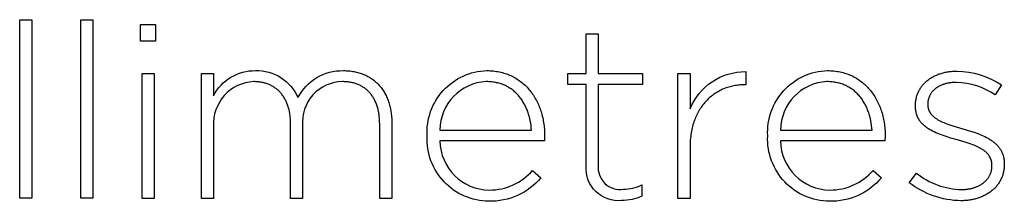
# Model space of a CAD drawing. Extents: x -423 to 1896, y -800 to 1324.
# Drawn here: x 439 to 524, y -800 to -784 of the extents above; entities that cross this region are included whole.
import ezdxf

# ---------------------------------------------------------------- set-up
doc = ezdxf.new("R2010")
doc.units = 0
doc.header["$LTSCALE"] = 165
doc.layers.add('FISHER___PAYKEL', color=7, linetype='CONTINUOUS')

msp = doc.modelspace()

# ---------------------------------------------------------------- linework, layer by layer
at = {"layer": 'FISHER___PAYKEL', "color": 7}
for points in [[(438.725, -784.206), (439.772, -784.206), (439.772, -799.651), (438.725, -799.651)], [(444.02, -784.206), (445.068, -784.206), (445.068, -799.651), (444.02, -799.651)], [(449.188, -784.633), (450.49, -784.633), (450.49, -786.047), (449.188, -786.047)], [(449.315, -788.862), (450.363, -788.862), (450.363, -799.654), (449.315, -799.654)]]:
    msp.add_lwpolyline(points, close=True, dxfattribs=at)
for points in [[(487.767, -796.879), (487.767, -789.812), (486.187, -789.812), (486.187, -788.863), (487.767, -788.863), (487.767, -785.413), (488.815, -785.413), (488.815, -788.863), (492.639, -788.863), (492.639, -789.812), (488.815, -789.812), (488.815, -796.773, 0.493822), (490.995, -798.865, 0.113369), (492.597, -798.487), (492.597, -799.458, -0.115806), (490.822, -799.842, -0.467163)], [(454.46, -788.862), (455.507, -788.862), (455.507, -790.788, -0.284781), (459.141, -788.608, -0.303442), (462.817, -790.936, -0.285642), (466.747, -788.608), (466.868, -788.609), (466.987, -788.613), (467.105, -788.619), (467.221, -788.629), (467.335, -788.64), (467.449, -788.654), (467.56, -788.671), (467.67, -788.69), (467.779, -788.712), (467.886, -788.736), (467.991, -788.762), (468.095, -788.791), (468.197, -788.823), (468.298, -788.856), (468.397, -788.892), (468.494, -788.931), (468.59, -788.971), (468.684, -789.014), (468.776, -789.059), (468.866, -789.107), (468.955, -789.157), (469.042, -789.208), (469.127, -789.262), (469.211, -789.319), (469.293, -789.377), (469.373, -789.438), (469.451, -789.5), (469.527, -789.565), (469.601, -789.632), (469.674, -789.701), (469.745, -789.771), (469.814, -789.844), (469.88, -789.919), (469.945, -789.996), (470.009, -790.075), (470.07, -790.155), (470.129, -790.238), (470.186, -790.322), (470.241, -790.409), (470.295, -790.497), (470.346, -790.587), (470.395, -790.678), (470.442, -790.772), (470.488, -790.867), (470.531, -790.964), (470.572, -791.063), (470.611, -791.164), (470.647, -791.266), (470.682, -791.37), (470.715, -791.475), (470.745, -791.582), (470.773, -791.691), (470.799, -791.801), (470.823, -791.913), (470.845, -792.026), (470.864, -792.141), (470.881, -792.258), (470.896, -792.376), (470.909, -792.495), (470.919, -792.616), (470.928, -792.738), (470.933, -792.861), (470.937, -792.986), (470.938, -793.113), (470.938, -799.653), (469.89, -799.653), (469.89, -793.24), (469.887, -793.025), (469.882, -792.919), (469.876, -792.815), (469.868, -792.713), (469.858, -792.612), (469.847, -792.512), (469.834, -792.414), (469.819, -792.318), (469.803, -792.222), (469.784, -792.129), (469.764, -792.037), (469.743, -791.946), (469.72, -791.857), (469.695, -791.77), (469.668, -791.684), (469.64, -791.6), (469.61, -791.517), (469.579, -791.436), (469.546, -791.356), (469.511, -791.278), (469.475, -791.202), (469.437, -791.127), (469.398, -791.054), (469.357, -790.982), (469.315, -790.912), (469.271, -790.844), (469.226, -790.778), (469.179, -790.713), (469.13, -790.65), (469.08, -790.588), (469.029, -790.528), (468.976, -790.47), (468.922, -790.414), (468.866, -790.359), (468.809, -790.306), (468.75, -790.255), (468.69, -790.205), (468.629, -790.157), (468.566, -790.111), (468.501, -790.067), (468.436, -790.025), (468.369, -789.984), (468.3, -789.945), (468.231, -789.908), (468.16, -789.873), (468.087, -789.84), (468.013, -789.808), (467.938, -789.778), (467.862, -789.751), (467.784, -789.725), (467.706, -789.701), (467.625, -789.678), (467.544, -789.658), (467.461, -789.64), (467.377, -789.623), (467.292, -789.608), (467.206, -789.596), (467.118, -789.585), (467.029, -789.576), (466.939, -789.569), (466.848, -789.564), (466.756, -789.561), (466.662, -789.56, 0.437768), (463.219, -793.367), (463.219, -799.653), (462.175, -799.653), (462.175, -793.18), (462.174, -793.075), (462.171, -792.972), (462.167, -792.87), (462.16, -792.769), (462.152, -792.67), (462.143, -792.572), (462.131, -792.475), (462.118, -792.38), (462.103, -792.286), (462.086, -792.194), (462.068, -792.102), (462.048, -792.013), (462.026, -791.924), (462.003, -791.837), (461.978, -791.752), (461.951, -791.668), (461.923, -791.585), (461.893, -791.504), (461.861, -791.424), (461.828, -791.346), (461.794, -791.269), (461.757, -791.194), (461.72, -791.121), (461.68, -791.049), (461.64, -790.978), (461.597, -790.909), (461.553, -790.842), (461.508, -790.776), (461.461, -790.712), (461.413, -790.649), (461.363, -790.588), (461.312, -790.529), (461.26, -790.471), (461.206, -790.415), (461.15, -790.36), (461.094, -790.308), (461.036, -790.257), (460.976, -790.207), (460.915, -790.16), (460.853, -790.114), (460.789, -790.07), (460.725, -790.027), (460.658, -789.987), (460.591, -789.948), (460.522, -789.911), (460.452, -789.875), (460.381, -789.842), (460.309, -789.81), (460.235, -789.78), (460.16, -789.752), (460.084, -789.726), (460.006, -789.702), (459.928, -789.68), (459.848, -789.659), (459.767, -789.64), (459.685, -789.624), (459.602, -789.609), (459.518, -789.596), (459.432, -789.585), (459.346, -789.576), (459.258, -789.569), (459.17, -789.564), (459.08, -789.561), (458.989, -789.56, 0.418675), (455.507, -793.43), (455.507, -799.653), (454.46, -799.653)], [(473.995, -794.276), (473.995, -794.237, -0.421309), (479.167, -788.607), (479.31, -788.609), (479.45, -788.614), (479.59, -788.623), (479.727, -788.635), (479.863, -788.651), (479.997, -788.67), (480.129, -788.693), (480.26, -788.719), (480.389, -788.748), (480.516, -788.78), (480.641, -788.816), (480.764, -788.855), (480.886, -788.897), (481.005, -788.942), (481.123, -788.99), (481.238, -789.041), (481.352, -789.095), (481.464, -789.152), (481.574, -789.211), (481.682, -789.274), (481.788, -789.339), (481.891, -789.408), (481.993, -789.479), (482.093, -789.552), (482.19, -789.629), (482.286, -789.708), (482.379, -789.789), (482.471, -789.873), (482.56, -789.96), (482.646, -790.049), (482.731, -790.14), (482.813, -790.234), (482.894, -790.33), (482.972, -790.429), (483.047, -790.53), (483.121, -790.633), (483.192, -790.738), (483.26, -790.845), (483.327, -790.954), (483.391, -791.066), (483.452, -791.179), (483.512, -791.295), (483.568, -791.412), (483.623, -791.531), (483.674, -791.653), (483.724, -791.776), (483.771, -791.901), (483.815, -792.027), (483.857, -792.155), (483.896, -792.285), (483.933, -792.417), (483.967, -792.55), (483.998, -792.685), (484.027, -792.821), (484.053, -792.959), (484.077, -793.098), (484.097, -793.239), (484.115, -793.381), (484.131, -793.524), (484.143, -793.668), (484.153, -793.814), (484.16, -793.961), (484.165, -794.109), (484.166, -794.259), (484.145, -794.682), (475.107, -794.682, 0.408707), (479.382, -798.933, 0.219306), (483.118, -797.24), (483.845, -797.875, -0.226293), (479.336, -799.907, -0.42519)], [(495.708, -788.862), (496.756, -788.862), (496.756, -791.927, -0.308908), (501.585, -788.692), (501.585, -789.832), (501.48, -789.832), (501.362, -789.833), (501.244, -789.837), (501.127, -789.844), (501.011, -789.854), (500.895, -789.866), (500.78, -789.881), (500.666, -789.899), (500.552, -789.92), (500.44, -789.943), (500.328, -789.969), (500.217, -789.998), (500.107, -790.029), (499.998, -790.063), (499.89, -790.1), (499.783, -790.139), (499.677, -790.182), (499.573, -790.226), (499.469, -790.274), (499.367, -790.324), (499.266, -790.377), (499.167, -790.432), (499.068, -790.49), (498.972, -790.551), (498.876, -790.614), (498.783, -790.68), (498.69, -790.749), (498.6, -790.82), (498.511, -790.893), (498.423, -790.97), (498.338, -791.049), (498.254, -791.13), (498.172, -791.214), (498.092, -791.301), (498.013, -791.39), (497.937, -791.482), (497.862, -791.576), (497.79, -791.673), (497.72, -791.773), (497.651, -791.875), (497.585, -791.979), (497.521, -792.086), (497.46, -792.196), (497.4, -792.308), (497.343, -792.422), (497.289, -792.539), (497.236, -792.659), (497.186, -792.781), (497.139, -792.905), (497.094, -793.032), (497.052, -793.162), (497.012, -793.293), (496.976, -793.428), (496.941, -793.565), (496.91, -793.704), (496.881, -793.846), (496.855, -793.99), (496.832, -794.136), (496.812, -794.285), (496.795, -794.437), (496.781, -794.59), (496.77, -794.747), (496.762, -794.905), (496.757, -795.066), (496.756, -795.229), (496.756, -799.653), (495.708, -799.653)], [(503.479, -794.276), (503.479, -794.237, -0.421309), (508.651, -788.607), (508.793, -788.609), (508.934, -788.614), (509.073, -788.623), (509.211, -788.635), (509.347, -788.651), (509.481, -788.67), (509.613, -788.693), (509.744, -788.719), (509.872, -788.748), (509.999, -788.78), (510.124, -788.816), (510.248, -788.855), (510.369, -788.897), (510.489, -788.942), (510.606, -788.99), (510.722, -789.041), (510.836, -789.095), (510.948, -789.152), (511.057, -789.211), (511.165, -789.274), (511.271, -789.339), (511.375, -789.408), (511.477, -789.479), (511.576, -789.552), (511.674, -789.629), (511.769, -789.708), (511.863, -789.789), (511.954, -789.873), (512.043, -789.96), (512.13, -790.049), (512.215, -790.14), (512.297, -790.234), (512.377, -790.33), (512.455, -790.429), (512.531, -790.53), (512.604, -790.633), (512.675, -790.738), (512.744, -790.845), (512.81, -790.954), (512.874, -791.066), (512.936, -791.179), (512.995, -791.295), (513.052, -791.412), (513.106, -791.531), (513.158, -791.653), (513.207, -791.776), (513.254, -791.901), (513.299, -792.027), (513.34, -792.155), (513.38, -792.285), (513.416, -792.417), (513.45, -792.55), (513.482, -792.685), (513.511, -792.821), (513.537, -792.959), (513.56, -793.098), (513.581, -793.239), (513.599, -793.381), (513.614, -793.524), (513.627, -793.668), (513.637, -793.814), (513.644, -793.961), (513.648, -794.109), (513.65, -794.259), (513.628, -794.682), (504.59, -794.682, 0.408707), (508.866, -798.933, 0.219306), (512.602, -797.24), (513.328, -797.875, -0.226293), (508.82, -799.907, -0.42519)], [(515.735, -798.298), (516.356, -797.472, 0.165534), (520.265, -798.891), (520.402, -798.888), (520.47, -798.885), (520.537, -798.881), (520.604, -798.876), (520.67, -798.87), (520.736, -798.862), (520.801, -798.853), (520.865, -798.844), (520.929, -798.833), (520.992, -798.821), (521.055, -798.808), (521.116, -798.794), (521.177, -798.779), (521.238, -798.762), (521.297, -798.745), (521.356, -798.727), (521.414, -798.707), (521.471, -798.687), (521.528, -798.665), (521.583, -798.643), (521.638, -798.619), (521.691, -798.595), (521.744, -798.569), (521.796, -798.543), (521.847, -798.515), (521.897, -798.487), (521.946, -798.458), (521.994, -798.427), (522.041, -798.396), (522.087, -798.364), (522.132, -798.331), (522.175, -798.297), (522.218, -798.262), (522.26, -798.226), (522.3, -798.19), (522.339, -798.152), (522.377, -798.114), (522.414, -798.074), (522.45, -798.034), (522.484, -797.993), (522.518, -797.952), (522.55, -797.909), (522.58, -797.865), (522.61, -797.821), (522.638, -797.776), (522.664, -797.73), (522.689, -797.684), (522.713, -797.636), (522.736, -797.588), (522.757, -797.539), (522.777, -797.489), (522.795, -797.439), (522.811, -797.388), (522.827, -797.336), (522.84, -797.283), (522.852, -797.23), (522.863, -797.176), (522.872, -797.121), (522.879, -797.066), (522.885, -797.01), (522.889, -796.953), (522.892, -796.895), (522.893, -796.837), (522.893, -796.795), (522.892, -796.736), (522.889, -796.678), (522.887, -796.65), (522.884, -796.622), (522.881, -796.594), (522.877, -796.566), (522.873, -796.539), (522.868, -796.512), (522.863, -796.485), (522.858, -796.458), (522.852, -796.432), (522.845, -796.406), (522.838, -796.381), (522.831, -796.355), (522.823, -796.33), (522.815, -796.305), (522.806, -796.28), (522.797, -796.256), (522.788, -796.232), (522.778, -796.208), (522.768, -796.184), (522.757, -796.161), (522.746, -796.137), (522.734, -796.114), (522.722, -796.092), (522.709, -796.069), (522.697, -796.047), (522.683, -796.025), (522.67, -796.003), (522.656, -795.981), (522.626, -795.939), (522.596, -795.897), (522.563, -795.857), (522.53, -795.817), (522.495, -795.778), (522.458, -795.74), (522.42, -795.702), (522.381, -795.665), (522.34, -795.63), (522.298, -795.594), (522.255, -795.56), (522.21, -795.526), (522.164, -795.493), (522.117, -795.461), (522.069, -795.429), (522.02, -795.398), (521.97, -795.368), (521.918, -795.338), (521.812, -795.28), (521.702, -795.224), (521.588, -795.17), (521.471, -795.119), (521.35, -795.069), (521.226, -795.02), (521.099, -794.973), (520.838, -794.884), (520.568, -794.798), (520.007, -794.636), (519.337, -794.442), (519.003, -794.339), (518.674, -794.23), (518.513, -794.172), (518.353, -794.112), (518.197, -794.05), (518.044, -793.984), (517.895, -793.915), (517.749, -793.843), (517.608, -793.768), (517.539, -793.728), (517.472, -793.688), (517.406, -793.647), (517.341, -793.604), (517.277, -793.561), (517.215, -793.516), (517.155, -793.47), (517.096, -793.423), (517.039, -793.375), (516.983, -793.325), (516.929, -793.274), (516.877, -793.222), (516.826, -793.169), (516.777, -793.114), (516.731, -793.058), (516.686, -793), (516.643, -792.941), (516.622, -792.91), (516.602, -792.88), (516.583, -792.849), (516.564, -792.818), (516.545, -792.786), (516.527, -792.754), (516.51, -792.721), (516.493, -792.688), (516.476, -792.655), (516.461, -792.621), (516.445, -792.587), (516.431, -792.552), (516.417, -792.517), (516.403, -792.482), (516.39, -792.446), (516.378, -792.41), (516.366, -792.373), (516.355, -792.336), (516.345, -792.298), (516.335, -792.26), (516.326, -792.221), (516.318, -792.182), (516.31, -792.143), (516.302, -792.103), (516.296, -792.062), (516.29, -792.021), (516.28, -791.938), (516.273, -791.853), (516.269, -791.765), (516.268, -791.676), (516.268, -791.63), (516.269, -791.549), (516.272, -791.469), (516.277, -791.39), (516.285, -791.311), (516.294, -791.234), (516.306, -791.157), (516.319, -791.08), (516.335, -791.005), (516.353, -790.93), (516.372, -790.857), (516.394, -790.784), (516.418, -790.712), (516.443, -790.641), (516.47, -790.571), (516.5, -790.502), (516.531, -790.434), (516.564, -790.367), (516.599, -790.301), (516.636, -790.235), (516.674, -790.171), (516.714, -790.108), (516.756, -790.046), (516.8, -789.986), (516.846, -789.926), (516.893, -789.867), (516.942, -789.81), (516.992, -789.754), (517.045, -789.699), (517.098, -789.645), (517.154, -789.592), (517.211, -789.54), (517.269, -789.49), (517.33, -789.441), (517.391, -789.394), (517.454, -789.347), (517.519, -789.302), (517.585, -789.259), (517.653, -789.216), (517.722, -789.175), (517.792, -789.136), (517.864, -789.098), (517.937, -789.061), (518.012, -789.026), (518.088, -788.992), (518.165, -788.959), (518.244, -788.929), (518.324, -788.899), (518.405, -788.872), (518.487, -788.845), (518.571, -788.821), (518.655, -788.797), (518.741, -788.776), (518.829, -788.756), (518.917, -788.738), (519.006, -788.721), (519.097, -788.706), (519.188, -788.693), (519.281, -788.682), (519.375, -788.672), (519.47, -788.664), (519.566, -788.657), (519.662, -788.653), (519.76, -788.65), (519.859, -788.649, -0.138805), (523.729, -789.835), (523.168, -790.703, 0.142738), (519.817, -789.623), (519.677, -789.625), (519.542, -789.632), (519.475, -789.637), (519.409, -789.644), (519.344, -789.651), (519.279, -789.66), (519.216, -789.669), (519.153, -789.68), (519.092, -789.692), (519.031, -789.704), (518.971, -789.718), (518.912, -789.733), (518.854, -789.749), (518.796, -789.766), (518.74, -789.783), (518.685, -789.802), (518.63, -789.822), (518.577, -789.842), (518.524, -789.864), (518.473, -789.887), (518.422, -789.91), (518.373, -789.934), (518.324, -789.96), (518.277, -789.986), (518.231, -790.013), (518.185, -790.041), (518.141, -790.069), (518.098, -790.099), (518.055, -790.129), (518.014, -790.16), (517.974, -790.192), (517.935, -790.225), (517.898, -790.258), (517.861, -790.292), (517.825, -790.327), (517.791, -790.363), (517.758, -790.399), (517.726, -790.436), (517.695, -790.474), (517.665, -790.513), (517.637, -790.552), (517.61, -790.592), (517.584, -790.632), (517.559, -790.673), (517.535, -790.715), (517.513, -790.757), (517.492, -790.8), (517.472, -790.843), (517.454, -790.888), (517.437, -790.932), (517.421, -790.977), (517.407, -791.023), (517.393, -791.069), (517.382, -791.116), (517.371, -791.163), (517.362, -791.211), (517.354, -791.259), (517.348, -791.308), (517.343, -791.357), (517.339, -791.406), (517.337, -791.456), (517.336, -791.507), (517.336, -791.549), (517.337, -791.577), (517.338, -791.605), (517.339, -791.633), (517.341, -791.66), (517.343, -791.687), (517.346, -791.714), (517.349, -791.74), (517.353, -791.767), (517.358, -791.793), (517.363, -791.818), (517.368, -791.844), (517.374, -791.869), (517.381, -791.894), (517.388, -791.919), (517.395, -791.943), (517.403, -791.967), (517.411, -791.991), (517.42, -792.015), (517.429, -792.039), (517.439, -792.062), (517.449, -792.085), (517.46, -792.108), (517.471, -792.13), (517.483, -792.153), (517.495, -792.175), (517.507, -792.196), (517.52, -792.218), (517.534, -792.24), (517.547, -792.261), (517.562, -792.282), (517.576, -792.303), (517.591, -792.323), (517.607, -792.343), (517.623, -792.364), (517.655, -792.403), (517.69, -792.442), (517.726, -792.48), (517.764, -792.518), (517.803, -792.554), (517.843, -792.59), (517.885, -792.625), (517.929, -792.66), (517.973, -792.693), (518.019, -792.727), (518.067, -792.759), (518.115, -792.791), (518.165, -792.822), (518.216, -792.853), (518.269, -792.883), (518.377, -792.941), (518.489, -792.998), (518.605, -793.052), (518.725, -793.104), (518.849, -793.155), (518.976, -793.205), (519.238, -793.299), (519.511, -793.39), (519.792, -793.477), (520.37, -793.645), (521.028, -793.835), (521.353, -793.94), (521.671, -794.053), (521.827, -794.113), (521.98, -794.176), (522.13, -794.242), (522.277, -794.311), (522.42, -794.384), (522.559, -794.46), (522.627, -794.499), (522.694, -794.54), (522.759, -794.581), (522.824, -794.623), (522.887, -794.667), (522.948, -794.711), (523.008, -794.757), (523.067, -794.803), (523.125, -794.851), (523.181, -794.9), (523.235, -794.95), (523.288, -795.002), (523.339, -795.054), (523.388, -795.108), (523.436, -795.164), (523.482, -795.22), (523.526, -795.278), (523.568, -795.337), (523.609, -795.398), (523.647, -795.46), (523.684, -795.524), (523.718, -795.589), (523.75, -795.655), (523.781, -795.723), (523.809, -795.793), (523.834, -795.864), (523.858, -795.937), (523.879, -796.011), (523.898, -796.087), (523.915, -796.165), (523.929, -796.244), (523.941, -796.325), (523.95, -796.408), (523.956, -796.493), (523.96, -796.58), (523.962, -796.668), (523.962, -796.71), (523.961, -796.8), (523.957, -796.889), (523.951, -796.977), (523.942, -797.063), (523.932, -797.149), (523.919, -797.233), (523.903, -797.317), (523.886, -797.399), (523.866, -797.48), (523.844, -797.56), (523.82, -797.639), (523.794, -797.716), (523.766, -797.793), (523.735, -797.868), (523.703, -797.942), (523.668, -798.015), (523.632, -798.087), (523.593, -798.157), (523.553, -798.227), (523.511, -798.295), (523.467, -798.361), (523.421, -798.427), (523.373, -798.491), (523.323, -798.554), (523.272, -798.615), (523.219, -798.675), (523.164, -798.734), (523.108, -798.792), (523.05, -798.848), (522.99, -798.903), (522.929, -798.956), (522.866, -799.008), (522.801, -799.058), (522.736, -799.108), (522.668, -799.155), (522.599, -799.202), (522.529, -799.246), (522.458, -799.29), (522.385, -799.332), (522.31, -799.372), (522.235, -799.411), (522.158, -799.448), (522.08, -799.484), (522, -799.518), (521.92, -799.551), (521.838, -799.582), (521.755, -799.611), (521.671, -799.639), (521.586, -799.666), (521.5, -799.691), (521.413, -799.714), (521.325, -799.735), (521.236, -799.755), (521.146, -799.773), (521.055, -799.79), (520.963, -799.804), (520.871, -799.818), (520.777, -799.829), (520.683, -799.839), (520.588, -799.847), (520.492, -799.853), (520.396, -799.857), (520.299, -799.86), (520.201, -799.861, -0.161907)], [(483.034, -793.747), (483.016, -793.544), (482.993, -793.341), (482.962, -793.141), (482.926, -792.942), (482.882, -792.746), (482.858, -792.649), (482.832, -792.552), (482.805, -792.457), (482.775, -792.362), (482.745, -792.268), (482.712, -792.174), (482.678, -792.082), (482.642, -791.991), (482.604, -791.901), (482.565, -791.811), (482.524, -791.723), (482.482, -791.636), (482.437, -791.55), (482.391, -791.466), (482.343, -791.382), (482.294, -791.3), (482.243, -791.219), (482.19, -791.14), (482.135, -791.062), (482.079, -790.985), (482.021, -790.91), (481.962, -790.837), (481.9, -790.765), (481.837, -790.695), (481.772, -790.626), (481.705, -790.56), (481.637, -790.495), (481.567, -790.431), (481.495, -790.37), (481.422, -790.311), (481.346, -790.253), (481.269, -790.197), (481.19, -790.144), (481.11, -790.092), (481.027, -790.043), (480.943, -789.996), (480.857, -789.951), (480.77, -789.908), (480.68, -789.867), (480.589, -789.829), (480.496, -789.793), (480.402, -789.759), (480.305, -789.728), (480.207, -789.7), (480.107, -789.674), (480.005, -789.65), (479.901, -789.629), (479.796, -789.611), (479.688, -789.595), (479.579, -789.583), (479.468, -789.573), (479.356, -789.565), (479.241, -789.561), (479.125, -789.559, 0.398008), (475.107, -793.747)], [(512.517, -793.747), (512.5, -793.544), (512.476, -793.341), (512.446, -793.141), (512.409, -792.942), (512.366, -792.746), (512.342, -792.649), (512.316, -792.552), (512.288, -792.457), (512.259, -792.362), (512.228, -792.268), (512.196, -792.174), (512.161, -792.082), (512.125, -791.991), (512.088, -791.901), (512.049, -791.811), (512.008, -791.723), (511.965, -791.636), (511.921, -791.55), (511.875, -791.466), (511.827, -791.382), (511.778, -791.3), (511.726, -791.219), (511.674, -791.14), (511.619, -791.062), (511.563, -790.985), (511.505, -790.91), (511.445, -790.837), (511.384, -790.765), (511.32, -790.695), (511.256, -790.626), (511.189, -790.56), (511.121, -790.495), (511.051, -790.431), (510.979, -790.37), (510.905, -790.311), (510.83, -790.253), (510.753, -790.197), (510.674, -790.144), (510.593, -790.092), (510.511, -790.043), (510.427, -789.996), (510.341, -789.951), (510.253, -789.908), (510.164, -789.867), (510.073, -789.829), (509.98, -789.793), (509.885, -789.759), (509.789, -789.728), (509.69, -789.7), (509.59, -789.674), (509.488, -789.65), (509.385, -789.629), (509.279, -789.611), (509.172, -789.595), (509.063, -789.583), (508.952, -789.573), (508.839, -789.565), (508.725, -789.561), (508.608, -789.559, 0.398008), (504.59, -793.747)]]:
    msp.add_lwpolyline(points, format="xyb", close=True, dxfattribs=at)

doc.saveas('drawing.dxf')
